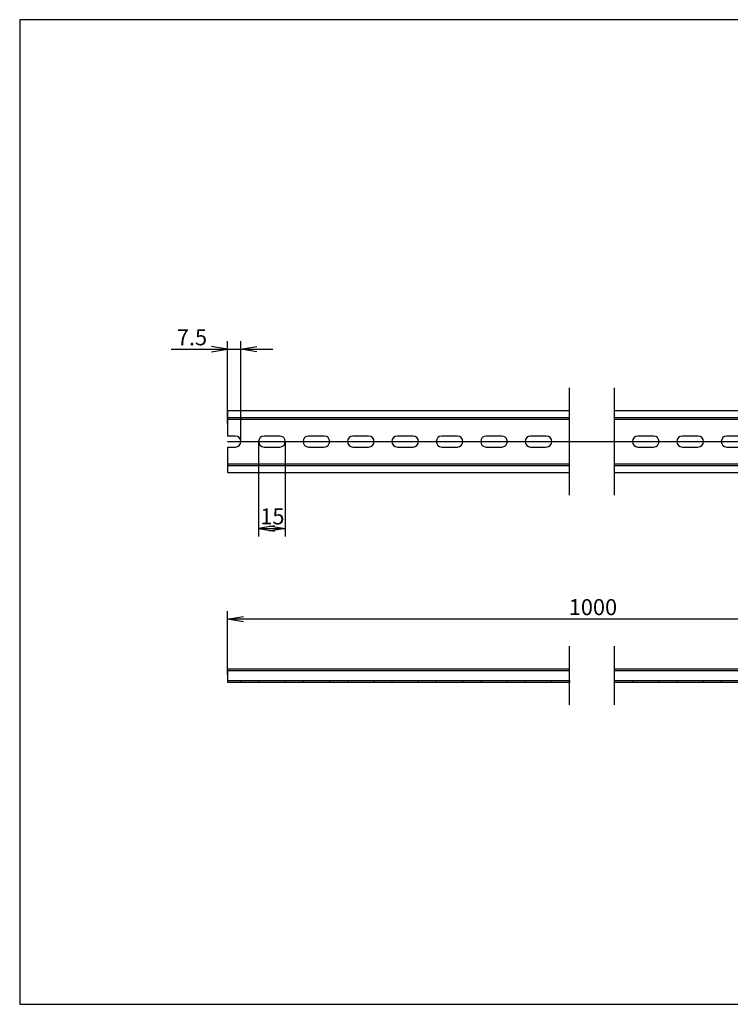
# Model space of a CAD drawing. Units: millimetres. Extents: x 10 to 410, y -5 to 287.
# Drawn here: x 10 to 210, y 10 to 287 of the extents above; entities that cross this region are included whole.
import ezdxf
from ezdxf.enums import TextEntityAlignment as Align
from ezdxf.lldxf.tags import DXFTag

# ---------------------------------------------------------------- set-up
doc = ezdxf.new("R2010")
doc.units = ezdxf.units.MM
doc.layers.add('Default', color=7, linetype='Continuous')
doc.layers.add('NS_35_／7_5_PERF_', color=7, linetype='Continuous')
doc.styles.add('SEACAD_Solid_Edge_ANSI', font='seans.ttf')
tags = doc.linetypes.add('CENTER2', pattern=[28.575, 19.05, -3.175, 3.175, -3.175]).pattern_tags.tags
tags[10:11] = [DXFTag(74, 4), DXFTag(75, 0), DXFTag(340, '0'), DXFTag(46, 0.0), DXFTag(50, 0.0), DXFTag(44, 0.0), DXFTag(45, 0.0)]
tags[8:9] = [DXFTag(74, 4), DXFTag(75, 0), DXFTag(340, '0'), DXFTag(46, 0.0), DXFTag(50, 0.0), DXFTag(44, 0.0), DXFTag(45, 0.0)]
tags[6:7] = [DXFTag(74, 4), DXFTag(75, 0), DXFTag(340, '0'), DXFTag(46, 0.0), DXFTag(50, 0.0), DXFTag(44, 0.0), DXFTag(45, 0.0)]
tags[4:5] = [DXFTag(74, 4), DXFTag(75, 0), DXFTag(340, '0'), DXFTag(46, 0.0), DXFTag(50, 0.0), DXFTag(44, 0.0), DXFTag(45, 0.0)]
tags = doc.linetypes.add('HIDDEN2', pattern=[4.7625, 3.175, -1.5875]).pattern_tags.tags
tags[6:7] = [DXFTag(74, 4), DXFTag(75, 0), DXFTag(340, '0'), DXFTag(46, 0.0), DXFTag(50, 0.0), DXFTag(44, 0.0), DXFTag(45, 0.0)]
tags[4:5] = [DXFTag(74, 4), DXFTag(75, 0), DXFTag(340, '0'), DXFTag(46, 0.0), DXFTag(50, 0.0), DXFTag(44, 0.0), DXFTag(45, 0.0)]
doc.dimstyles.new('JIS_(mm)', dxfattribs={"dimtxt": 4.5, "dimasz": 4.5, "dimexe": 2.25, "dimexo": 0, "dimgap": 1.125, "dimtad": 1, "dimlfac": 2, "dimdsep": 46, "dimtxsty": 'SEACAD_Solid_Edge_ANSI', "dimblk1": '_SE_OPEN', "dimblk2": '_SE_OPEN', "dimsah": 1, "dimcen": 2.25, "dimadec": 0, "dimazin": 0, "dimtfac": 0.5, "dimtmove": 0, "dimatfit": 3, "dimfxl": 1, "dimarcsym": 0})

# ---------------------------------------------------------------- blocks, each defined once
blk = doc.blocks.new('SE')
at = {"layer": 'NS_35_／7_5_PERF_', "color": 7, "linetype": 'Continuous'}
for p, q in [((68.5, 104.39), (68.5, 103.89)), ((68.5, 104.39), (164.75, 104.39)), ((68.5, 103.89), (68.5, 103.49)), ((68.5, 103.89), (164.75, 103.89)), ((68.5, 103.49), (68.5, 100.64)), ((68.5, 100.64), (164.75, 100.64))]:
    blk.add_line(p, q, dxfattribs=at)
at = {"layer": 'NS_35_／7_5_PERF_', "color": 7, "linetype": 'HIDDEN2'}
for p, q in [((68.5, 101.14), (164.75, 101.14)), ((72.25, 100.64), (72.25, 101.14)), ((77.25, 101.14), (77.25, 100.64)), ((84.75, 100.64), (84.75, 101.14)), ((89.75, 101.14), (89.75, 100.64)), ((97.25, 100.64), (97.25, 101.14)), ((102.25, 101.14), (102.25, 100.64)), ((109.75, 100.64), (109.75, 101.14)), ((114.75, 101.14), (114.75, 100.64)), ((122.25, 100.64), (122.25, 101.14)), ((127.25, 101.14), (127.25, 100.64)), ((134.75, 100.64), (134.75, 101.14)), ((139.75, 101.14), (139.75, 100.64)), ((147.25, 100.64), (147.25, 101.14)), ((152.25, 101.14), (152.25, 100.64)), ((159.75, 100.64), (159.75, 101.14)), ((164.75, 101.14), (164.75, 100.64))]:
    blk.add_line(p, q, dxfattribs=at)
blk = doc.blocks.new('SE1')
at = {"layer": 'NS_35_／7_5_PERF_', "color": 7, "linetype": 'Continuous'}
for p, q in [((177.45, 104.39), (273.7, 104.39)), ((177.45, 103.89), (273.7, 103.89)), ((273.7, 103.89), (273.7, 104.39)), ((273.7, 103.89), (273.7, 103.49)), ((273.7, 100.64), (273.7, 103.49)), ((177.45, 100.64), (273.7, 100.64))]:
    blk.add_line(p, q, dxfattribs=at)
at = {"layer": 'NS_35_／7_5_PERF_', "color": 7, "linetype": 'HIDDEN2'}
for p, q in [((177.45, 101.14), (273.7, 101.14)), ((177.45, 100.64), (177.45, 101.14)), ((182.45, 101.14), (182.45, 100.64)), ((189.95, 100.64), (189.95, 101.14)), ((194.95, 101.14), (194.95, 100.64)), ((202.45, 100.64), (202.45, 101.14)), ((207.45, 101.14), (207.45, 100.64)), ((214.95, 100.64), (214.95, 101.14)), ((219.95, 101.14), (219.95, 100.64)), ((227.45, 100.64), (227.45, 101.14)), ((232.45, 101.14), (232.45, 100.64)), ((239.95, 100.64), (239.95, 101.14)), ((244.95, 101.14), (244.95, 100.64)), ((252.45, 100.64), (252.45, 101.14)), ((257.45, 101.14), (257.45, 100.64)), ((264.95, 100.64), (264.95, 101.14)), ((269.95, 101.14), (269.95, 100.64))]:
    blk.add_line(p, q, dxfattribs=at)
blk = doc.blocks.new('SE2')
at = {"layer": 'NS_35_／7_5_PERF_', "color": 7, "linetype": 'Continuous'}
for p, q in [((68.5, 177.08), (68.5, 175.48)), ((68.5, 177.08), (164.75, 177.08)), ((68.5, 175.48), (68.5, 174.58)), ((68.5, 174.58), (164.75, 174.58)), ((68.5, 174.58), (68.5, 169.88)), ((70.7, 169.88), (68.5, 169.88)), ((83.2, 169.88), (78.8, 169.88)), ((95.7, 169.88), (91.3, 169.88)), ((108.2, 169.88), (103.8, 169.88)), ((120.7, 169.88), (116.3, 169.88)), ((133.2, 169.88), (128.8, 169.88)), ((145.7, 169.88), (141.3, 169.88)), ((158.2, 169.88), (153.8, 169.88)), ((68.5, 166.78), (70.7, 166.78)), ((68.5, 166.78), (68.5, 162.08)), ((78.8, 166.78), (83.2, 166.78)), ((91.3, 166.78), (95.7, 166.78)), ((103.8, 166.78), (108.2, 166.78)), ((116.3, 166.78), (120.7, 166.78)), ((128.8, 166.78), (133.2, 166.78)), ((141.3, 166.78), (145.7, 166.78)), ((153.8, 166.78), (158.2, 166.78)), ((68.5, 162.08), (164.75, 162.08)), ((68.5, 162.08), (68.5, 161.18)), ((68.5, 161.18), (68.5, 159.58)), ((68.5, 159.58), (164.75, 159.58))]:
    blk.add_line(p, q, dxfattribs=at)
at = {"layer": 'NS_35_／7_5_PERF_', "color": 7, "linetype": 'HIDDEN2'}
for p, q in [((68.5, 175.08), (164.75, 175.08)), ((68.5, 161.58), (164.75, 161.58))]:
    blk.add_line(p, q, dxfattribs=at)
at = {"layer": 'NS_35_／7_5_PERF_', "color": 7, "linetype": 'Continuous'}
for centre, start, end in [((70.7, 168.33), 270, 90), ((78.8, 168.33), 90, 270), ((83.2, 168.33), 270, 90), ((91.3, 168.33), 90, 270), ((95.7, 168.33), 270, 90), ((103.8, 168.33), 90, 270), ((108.2, 168.33), 270, 90), ((116.3, 168.33), 90, 270), ((120.7, 168.33), 270, 90), ((128.8, 168.33), 90, 270), ((133.2, 168.33), 270, 90), ((141.3, 168.33), 90, 270), ((145.7, 168.33), 270, 90), ((153.8, 168.33), 90, 270), ((158.2, 168.33), 270, 90)]:
    blk.add_arc(centre, 1.55, start, end, dxfattribs=at)
blk = doc.blocks.new('SE3')
at = {"layer": 'NS_35_／7_5_PERF_', "color": 7, "linetype": 'Continuous'}
for p, q in [((177.45, 177.08), (273.7, 177.08)), ((177.45, 174.58), (273.7, 174.58)), ((273.7, 175.48), (273.7, 177.08)), ((273.7, 175.48), (273.7, 174.58)), ((273.7, 169.88), (273.7, 174.58)), ((188.4, 169.88), (184, 169.88)), ((200.9, 169.88), (196.5, 169.88)), ((213.4, 169.88), (209, 169.88)), ((225.9, 169.88), (221.5, 169.88)), ((238.4, 169.88), (234, 169.88)), ((250.9, 169.88), (246.5, 169.88)), ((263.4, 169.88), (259, 169.88)), ((273.7, 169.88), (271.5, 169.88)), ((184, 166.78), (188.4, 166.78)), ((196.5, 166.78), (200.9, 166.78)), ((209, 166.78), (213.4, 166.78)), ((221.5, 166.78), (225.9, 166.78)), ((234, 166.78), (238.4, 166.78)), ((246.5, 166.78), (250.9, 166.78)), ((259, 166.78), (263.4, 166.78)), ((271.5, 166.78), (273.7, 166.78)), ((273.7, 162.08), (273.7, 166.78)), ((177.45, 162.08), (273.7, 162.08)), ((273.7, 162.08), (273.7, 161.18)), ((273.7, 159.58), (273.7, 161.18)), ((177.45, 159.58), (273.7, 159.58))]:
    blk.add_line(p, q, dxfattribs=at)
at = {"layer": 'NS_35_／7_5_PERF_', "color": 7, "linetype": 'HIDDEN2'}
for p, q in [((177.45, 175.08), (273.7, 175.08)), ((177.45, 161.58), (273.7, 161.58))]:
    blk.add_line(p, q, dxfattribs=at)
at = {"layer": 'NS_35_／7_5_PERF_', "color": 7, "linetype": 'Continuous'}
for centre, start, end in [((184, 168.33), 90, 270), ((188.4, 168.33), 270, 90), ((196.5, 168.33), 90, 270), ((200.9, 168.33), 270, 90), ((209, 168.33), 90, 270), ((213.4, 168.33), 270, 90), ((221.5, 168.33), 90, 270), ((225.9, 168.33), 270, 90), ((234, 168.33), 90, 270), ((238.4, 168.33), 270, 90), ((246.5, 168.33), 90, 270), ((250.9, 168.33), 270, 90), ((259, 168.33), 90, 270), ((263.4, 168.33), 270, 90), ((271.5, 168.33), 90, 270)]:
    blk.add_arc(centre, 1.55, start, end, dxfattribs=at)
blk = doc.blocks.new('SE6')
at = {"color": 7, "linetype": 'Continuous'}
for p, q in [((164.75, 153.23), (164.75, 183.43)), ((177.45, 153.23), (177.45, 183.43))]:
    blk.add_line(p, q, dxfattribs=at)
blk = doc.blocks.new('SE7')
at = {"color": 7, "linetype": 'Continuous'}
for p, q in [((164.75, 94.29), (164.75, 110.74)), ((177.45, 94.29), (177.45, 110.74))]:
    blk.add_line(p, q, dxfattribs=at)
blk = doc.blocks.new('DMBLK127')
at = {"layer": 'Default', "color": 7, "linetype": 'Continuous'}
for p, q in [((52.64, 194.27), (81.25, 194.27)), ((68.5, 173.44), (68.5, 196.52)), ((72.25, 168.33), (72.25, 196.52))]:
    blk.add_line(p, q, dxfattribs=at)
for points in [[(64, 193.52), (68.5, 194.27), (64, 195.02)], [(76.75, 193.52), (72.25, 194.27), (76.75, 195.02)]]:
    blk.add_lwpolyline(points, dxfattribs=at)
at = {"layer": 'Default', "color": 7, "linetype": 'Continuous', "style": 'SEACAD_Solid_Edge_ANSI'}
blk.add_text('7.5', height=4.5, dxfattribs=at).set_placement((54.22, 199.89), align=Align.TOP_LEFT)
blk = doc.blocks.new('_SE_OPEN')
at = {"color": 0}
for p, q in [((-1, 0.1665), (0, 0)), ((0, 0), (-1, -0.1665)), ((0, 0), (-1, 0))]:
    blk.add_line(p, q, dxfattribs=at)
blk = doc.blocks.new('DMBLK128')
at = {"layer": 'Default', "color": 7, "linetype": 'Continuous'}
for p, q in [((77.25, 168.33), (77.25, 141.64)), ((84.75, 168.33), (84.75, 141.64)), ((77.25, 143.89), (84.75, 143.89))]:
    blk.add_line(p, q, dxfattribs=at)
for points in [[(81.75, 144.64), (77.25, 143.89), (81.75, 143.14)], [(80.25, 144.64), (84.75, 143.89), (80.25, 143.14)]]:
    blk.add_lwpolyline(points, dxfattribs=at)
at = {"layer": 'Default', "color": 7, "linetype": 'Continuous', "style": 'SEACAD_Solid_Edge_ANSI'}
blk.add_text('15', height=4.5, dxfattribs=at).set_placement((77.71, 149.51), align=Align.TOP_LEFT)
blk = doc.blocks.new('DMBLK133')
at = {"layer": 'Default', "color": 7, "linetype": 'Continuous'}
for p, q in [((68.5, 102.65), (68.5, 120.6)), ((273.7, 102.64), (273.7, 120.6)), ((273.7, 118.35), (68.5, 118.35))]:
    blk.add_line(p, q, dxfattribs=at)
for points in [[(73, 117.6), (68.5, 118.35), (73, 119.1)], [(269.2, 117.6), (273.7, 118.35), (269.2, 119.1)]]:
    blk.add_lwpolyline(points, dxfattribs=at)
at = {"layer": 'Default', "color": 7, "linetype": 'Continuous', "style": 'SEACAD_Solid_Edge_ANSI'}
blk.add_text('1000', height=4.5, dxfattribs=at).set_placement((164.52, 123.98), align=Align.TOP_LEFT)

msp = doc.modelspace()

# ---------------------------------------------------------------- linework, layer by layer
at = {"layer": 'Default', "color": 7, "linetype": 'Continuous'}
for p, q in [((410, 287), (10, 287)), ((10, 287), (10, 10)), ((10, 10), (410, 10))]:
    msp.add_line(p, q, dxfattribs=at)
at = {"layer": 'Default', "color": 7, "linetype": 'CENTER2'}
msp.add_line((68.5015, 168.3311), (273.7015, 168.3311), dxfattribs=at)

# ---------------------------------------------------------------- block references
at = {"layer": 'Default'}
for name in ['SE6', 'SE2', 'SE3', 'SE7', 'SE', 'SE1']:
    msp.add_blockref(name, (0, 0), dxfattribs=at)

# ---------------------------------------------------------------- dimensions: what is measured, and where the dimension line sits
at = {"layer": 'Default', "color": 7, "linetype": 'Continuous'}
for base, p1, p2, text, picture, middle in [((72.2515, 194.2672), (68.5015, 174.5811), (72.2515, 168.3311), '\\A1;7.5', 'DMBLK127', (63.7504, 194.2672)), ((68.5015, 118.3533), (273.7015, 103.4868), (68.5015, 103.4868), '\\A1;1000', 'DMBLK133', (171.1015, 118.3533))]:
    dim = msp.add_linear_dim(base=base, p1=p1, p2=p2, text=text, dimstyle='JIS_(mm)', dxfattribs=at)
    dim.commit()
    dim.dimension.update_dxf_attribs({"geometry": picture, "text_midpoint": middle, "dimtype": 160})
dim = msp.add_linear_dim(base=(77.2515, 143.8861), p1=(77.2515, 168.3311), p2=(84.7515, 168.3311), angle=0, text='\\A1;15', dimstyle='JIS_(mm)', dxfattribs=at)
dim.commit()
dim.dimension.update_dxf_attribs({"geometry": 'DMBLK128', "text_midpoint": (81.0015, 143.8861), "dimtype": 161})

doc.saveas('drawing.dxf')
